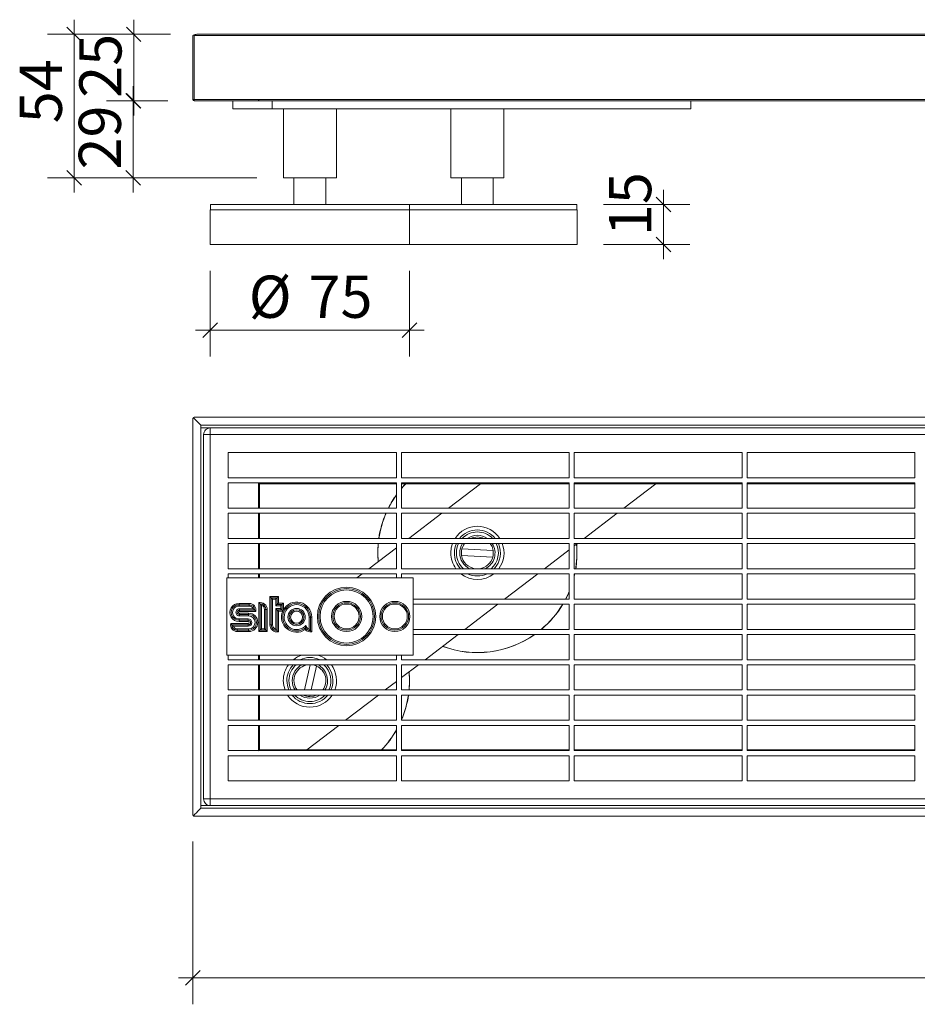
# Model space of a CAD drawing. Units: millimetres. Extents: x 9 to 822, y 61 to 667.
# Drawn here: x 9 to 347, y 270 to 640 of the extents above; entities that cross this region are included whole.
import ezdxf

# ---------------------------------------------------------------- set-up
doc = ezdxf.new("R2010")
doc.units = ezdxf.units.MM
doc.header["$LTSCALE"] = 10
doc.styles.add('SLDTEXTSTYLE0', font='TXT', dxfattribs={"width": 0.605})
doc.dimstyles.new('SLDDIMSTYLE0', dxfattribs={"dimtxt": 15.409912, "dimasz": 5.5, "dimexe": 0, "dimexo": 0.0625, "dimgap": 3.852478, "dimtad": 1, "dimdec": 0, "dimrnd": 1e-09, "dimzin": 12, "dimdsep": 46, "dimtxsty": 'SLDTEXTSTYLE0', "dimblk1": 'OBLIQUE', "dimblk2": 'OBLIQUE', "dimsah": 1, "dimcen": 0.09, "dimadec": 0, "dimazin": 3, "dimtfac": 1, "dimtdec": 0, "dimtmove": 0, "dimatfit": 0, "dimldrblk": 'OBLIQUE', "dimfxl": 1, "dimfrac": 2, "dimtolj": 1, "dimtzin": 12, "dimarcsym": 0})

# ---------------------------------------------------------------- blocks, each defined once
blk = doc.blocks.new('_OBLIQUE')
at = {"color": 0, "linetype": 'ByBlock', "lineweight": -2}
blk.add_line((-0.5, -0.5), (0.5, 0.5), dxfattribs=at)
blk = doc.blocks.new('_D_1')
at = {"color": 7, "linetype": 'Continuous', "lineweight": 0}
for p, q in [((74.4, 331.45), (74.4, 270.19)), ((705.39, 331.45), (705.39, 270.19)), ((74.4, 280.19), (68.9, 280.19)), ((74.4, 280.19), (705.39, 280.19)), ((705.39, 280.19), (710.89, 280.19))]:
    blk.add_line(p, q, dxfattribs=at)
at = {"color": 7, "linetype": 'Continuous', "lineweight": 0, "xscale": 5.5, "yscale": 5.5}
blk.add_blockref('_OBLIQUE', (74.4, 280.19, 14.41), dxfattribs=at)
at = {"color": 7, "linetype": 'Continuous', "lineweight": 0, "xscale": 5.5, "yscale": 5.5, "rotation": 180.0000000000004}
blk.add_blockref('_OBLIQUE', (705.39, 280.19, 14.41), dxfattribs=at)
at = {"color": 7, "linetype": 'Continuous', "lineweight": 0, "insert": (372.26, 300.66), "char_height": 15.875, "attachment_point": 1, "style": 'SLDTEXTSTYLE0'}
blk.add_mtext('750', dxfattribs=at)
blk = doc.blocks.new('_D_3')
at = {"color": 7, "linetype": 'Continuous', "lineweight": 0}
for p, q in [((52.1, 634.99), (52.1, 640.49)), ((65.9, 634.99), (42.1, 634.99)), ((52.1, 609.99), (52.1, 634.99)), ((64.9, 609.99), (42.1, 609.99)), ((52.1, 609.99), (52.1, 604.49))]:
    blk.add_line(p, q, dxfattribs=at)
at = {"color": 7, "linetype": 'Continuous', "lineweight": 0, "xscale": 5.5, "yscale": 5.5}
for p, rotation in [((52.1, 634.99), 270.0000000000008), ((52.1, 609.99), 90.0000000000008)]:
    blk.add_blockref('_OBLIQUE', p, dxfattribs=dict(at, rotation=rotation))
at = {"color": 7, "linetype": 'Continuous', "lineweight": 0, "insert": (31.64, 611.13), "char_height": 15.875, "attachment_point": 1, "rotation": 90, "style": 'SLDTEXTSTYLE0'}
blk.add_mtext('25', dxfattribs=at)
blk = doc.blocks.new('_D_4')
at = {"color": 7, "linetype": 'Continuous', "lineweight": 0}
for p, q in [((51.9, 609.99), (51.9, 615.49)), ((64.9, 609.99), (41.9, 609.99)), ((51.9, 609.99), (51.9, 580.99)), ((98.4, 580.99), (41.9, 580.99)), ((51.9, 580.99), (51.9, 575.49))]:
    blk.add_line(p, q, dxfattribs=at)
at = {"color": 7, "linetype": 'Continuous', "lineweight": 0, "xscale": 5.5, "yscale": 5.5}
for p, rotation in [((51.9, 609.99), 270.0000000000008), ((51.9, 580.99), 90.0000000000008)]:
    blk.add_blockref('_OBLIQUE', p, dxfattribs=dict(at, rotation=rotation))
at = {"color": 7, "linetype": 'Continuous', "lineweight": 0, "insert": (31.43, 584.17), "char_height": 15.875, "attachment_point": 1, "rotation": 90, "style": 'SLDTEXTSTYLE0'}
blk.add_mtext('29', dxfattribs=at)
blk = doc.blocks.new('_D_5')
at = {"color": 7, "linetype": 'Continuous', "lineweight": 0}
for p, q in [((29.68, 634.99), (29.68, 640.49)), ((65.9, 634.99), (19.68, 634.99)), ((29.68, 580.99), (29.68, 634.99)), ((98.4, 580.99), (19.68, 580.99)), ((29.68, 580.99), (29.68, 575.49))]:
    blk.add_line(p, q, dxfattribs=at)
at = {"color": 7, "linetype": 'Continuous', "lineweight": 0, "xscale": 5.5, "yscale": 5.5}
for p, rotation in [((29.68, 634.99), 270.0000000000008), ((29.68, 580.99), 90.0000000000008)]:
    blk.add_blockref('_OBLIQUE', p, dxfattribs=dict(at, rotation=rotation))
at = {"color": 7, "linetype": 'Continuous', "lineweight": 0, "insert": (9.21, 601.54), "char_height": 15.875, "attachment_point": 1, "rotation": 90, "style": 'SLDTEXTSTYLE0'}
blk.add_mtext('54', dxfattribs=at)
blk = doc.blocks.new('_D_6')
at = {"color": 7, "linetype": 'Continuous', "lineweight": 0}
for p, q in [((251.38, 570.99), (251.38, 576.49)), ((228.85, 570.99), (261.38, 570.99)), ((251.38, 570.99), (251.38, 555.99)), ((228.9, 555.99), (261.38, 555.99)), ((251.38, 555.99), (251.38, 550.49))]:
    blk.add_line(p, q, dxfattribs=at)
at = {"color": 7, "linetype": 'Continuous', "lineweight": 0, "xscale": 5.5, "yscale": 5.5}
for p, rotation in [((251.38, 570.99), 270.0000000000008), ((251.38, 555.99), 90.00000000000081)]:
    blk.add_blockref('_OBLIQUE', p, dxfattribs=dict(at, rotation=rotation))
at = {"color": 7, "linetype": 'Continuous', "lineweight": 0, "insert": (230.92, 559.1), "char_height": 15.875, "attachment_point": 1, "rotation": 90, "style": 'SLDTEXTSTYLE0'}
blk.add_mtext('15', dxfattribs=at)
blk = doc.blocks.new('_D_7')
at = {"color": 7, "linetype": 'Continuous', "lineweight": 0}
for p, q in [((80.9, 545.99), (80.9, 513.77)), ((155.9, 545.99), (155.9, 513.77)), ((80.9, 523.77), (75.4, 523.77)), ((80.9, 523.77), (155.9, 523.77)), ((155.9, 523.77), (161.4, 523.77))]:
    blk.add_line(p, q, dxfattribs=at)
at = {"color": 7, "linetype": 'Continuous', "lineweight": 0, "xscale": 5.5, "yscale": 5.5}
blk.add_blockref('_OBLIQUE', (80.9, 523.77), dxfattribs=at)
at = {"color": 7, "linetype": 'Continuous', "lineweight": 0, "xscale": 5.5, "yscale": 5.5, "rotation": 180.0000000000008}
blk.add_blockref('_OBLIQUE', (155.9, 523.77), dxfattribs=at)
at = {"color": 7, "linetype": 'Continuous', "lineweight": 0, "char_height": 15.875, "attachment_point": 1, "style": 'SLDTEXTSTYLE0'}
for s, insert in [('%%c', (95.4, 544.24)), ('75', (117.88, 544.24))]:
    blk.add_mtext(s, dxfattribs=dict(at, insert=insert))

msp = doc.modelspace()

# ---------------------------------------------------------------- linework, layer by layer
at = {"color": 7, "linetype": 'Continuous', "lineweight": 15}
for p, q in [((74.4, 610.49), (74.4, 634.59)), ((74.9, 634.59), (74.9, 610.49)), ((74.9, 634.59), (362.12, 634.59)), ((362.52, 634.99), (75.9, 634.99)), ((89.3, 635.11), (89.62, 635.11)), ((89.62, 635.11), (91.04, 635.11)), ((91.04, 635.11), (95.35, 635.11)), ((95.35, 635.11), (97.79, 635.11)), ((100.15, 635.11), (101.33, 635.11)), ((104.34, 635.11), (105.52, 635.11)), ((105.52, 635.11), (107.4, 635.11)), ((108.7, 635.11), (116.91, 635.11)), ((116.91, 635.11), (118.07, 635.11)), ((122.2, 635.11), (142.18, 635.11)), ((145.66, 635.11), (155.03, 635.11)), ((74.9, 610.49), (74.4, 610.49)), ((74.9, 610.49), (99.23, 610.49)), ((74.9, 610.49), (74.9, 609.99)), ((99, 609.99), (74.9, 609.99)), ((89.4, 606.99), (89.4, 609.99)), ((99, 609.99), (381.77, 609.99)), ((99.23, 610.49), (382.27, 610.49)), ((104.15, 606.99), (104.15, 609.99)), ((261.65, 606.99), (261.65, 609.99)), ((89.4, 606.99), (104.15, 606.99)), ((104.15, 606.99), (261.65, 606.99)), ((108.4, 606.99), (108.4, 580.99)), ((128.4, 580.99), (128.4, 606.99)), ((171.4, 606.99), (171.4, 580.99)), ((191.4, 580.99), (191.4, 606.99)), ((108.4, 580.99), (128.4, 580.99)), ((112.4, 580.99), (112.4, 570.99)), ((124.4, 570.99), (124.4, 580.99)), ((171.4, 580.99), (191.4, 580.99)), ((175.4, 580.99), (175.4, 570.99)), ((187.4, 570.99), (187.4, 580.99)), ((80.95, 570.99), (80.95, 568.99)), ((80.95, 570.99), (155.85, 570.99)), ((155.85, 568.99), (155.85, 570.99)), ((155.85, 570.99), (218.81, 570.99)), ((218.81, 570.99), (218.85, 570.99)), ((218.85, 568.99), (218.85, 570.99)), ((80.9, 568.99), (80.9, 555.99)), ((80.9, 568.99), (155.9, 568.99)), ((155.85, 568.99), (218.86, 568.99)), ((155.9, 555.99), (155.9, 568.99)), ((218.86, 568.99), (218.9, 568.99)), ((218.9, 555.99), (218.9, 568.99)), ((80.9, 555.99), (155.9, 555.99)), ((155.9, 555.99), (218.86, 555.99)), ((218.86, 555.99), (218.9, 555.99)), ((74.4, 341.45), (74.4, 490.45)), ((74.9, 490.95), (391.17, 490.95)), ((77.4, 487.95), (390.77, 487.95)), ((77.4, 343.95), (77.4, 487.95)), ((80.9, 484.45), (80.9, 486.95)), ((80.9, 486.95), (389.77, 486.95)), ((78.4, 347.45), (78.4, 484.45)), ((78.4, 484.45), (80.9, 484.45)), ((80.9, 484.45), (80.9, 347.45)), ((387.27, 484.45), (80.9, 484.45)), ((87.65, 477.7), (150.95, 477.7)), ((87.65, 468.2), (87.65, 477.7)), ((150.95, 468.2), (150.95, 477.7)), ((152.85, 477.7), (215.95, 477.7)), ((152.85, 468.2), (152.85, 477.7)), ((215.95, 468.2), (215.95, 477.7)), ((217.85, 477.7), (280.95, 477.7)), ((217.85, 468.2), (217.85, 477.7)), ((280.95, 468.2), (280.95, 477.7)), ((282.85, 477.7), (345.95, 477.7)), ((282.85, 468.2), (282.85, 477.7)), ((345.95, 468.2), (345.95, 477.7)), ((87.65, 468.2), (150.95, 468.2)), ((152.85, 468.2), (215.95, 468.2)), ((217.85, 468.2), (280.95, 468.2)), ((282.85, 468.2), (345.95, 468.2)), ((87.65, 466.3), (150.95, 466.3)), ((87.65, 456.8), (87.65, 466.3)), ((99, 456.8), (99, 466.3)), ((99.4, 465.95), (150.95, 465.95)), ((99.4, 456.8), (99.4, 465.95)), ((150.95, 456.8), (150.95, 466.3)), ((152.85, 466.3), (215.95, 466.3)), ((152.85, 456.8), (152.85, 466.3)), ((152.85, 465.95), (215.95, 465.95)), ((154.38, 465.95), (152.85, 464.26)), ((182.53, 465.95), (170.52, 456.8)), ((215.95, 456.8), (215.95, 466.3)), ((217.85, 466.3), (280.95, 466.3)), ((217.85, 456.8), (217.85, 466.3)), ((217.85, 465.95), (280.95, 465.95)), ((236.52, 456.8), (248.53, 465.95)), ((280.95, 456.8), (280.95, 466.3)), ((282.85, 466.3), (345.95, 466.3)), ((282.85, 456.8), (282.85, 466.3)), ((282.85, 465.95), (345.95, 465.95)), ((345.95, 456.8), (345.95, 466.3)), ((87.65, 456.8), (150.95, 456.8)), ((152.85, 456.8), (215.95, 456.8)), ((217.85, 456.8), (280.95, 456.8)), ((282.85, 456.8), (345.95, 456.8)), ((87.65, 454.9), (150.95, 454.9)), ((87.65, 445.4), (87.65, 454.9)), ((99, 445.4), (99, 454.9)), ((99.4, 445.4), (99.4, 454.9)), ((150.95, 445.4), (150.95, 454.9)), ((152.85, 454.9), (215.95, 454.9)), ((152.85, 445.4), (152.85, 454.9)), ((168.02, 454.9), (155.56, 445.4)), ((215.95, 445.4), (215.95, 454.9)), ((217.85, 454.9), (280.95, 454.9)), ((217.85, 445.4), (217.85, 454.9)), ((221.56, 445.4), (234.03, 454.9)), ((280.95, 445.4), (280.95, 454.9)), ((282.85, 454.9), (345.95, 454.9)), ((282.85, 445.4), (282.85, 454.9)), ((345.95, 445.4), (345.95, 454.9)), ((87.65, 445.4), (150.95, 445.4)), ((152.85, 445.4), (215.95, 445.4)), ((217.85, 445.4), (280.95, 445.4)), ((282.85, 445.4), (345.95, 445.4)), ((87.65, 443.5), (150.95, 443.5)), ((87.65, 434), (87.65, 443.5)), ((99, 434), (99, 443.5)), ((99.4, 434), (99.4, 443.5)), ((150.95, 441.89), (140.59, 434)), ((150.95, 434), (150.95, 443.5)), ((152.85, 443.5), (215.95, 443.5)), ((152.85, 434), (152.85, 443.5)), ((153.06, 443.5), (152.85, 443.34)), ((187.33, 440.9), (175.6, 441.49)), ((206.59, 434), (215.95, 441.13)), ((215.95, 434), (215.95, 443.5)), ((217.85, 443.5), (280.95, 443.5)), ((217.85, 434), (217.85, 443.5)), ((217.85, 442.58), (219.06, 443.5)), ((280.95, 434), (280.95, 443.5)), ((282.85, 443.5), (345.95, 443.5)), ((282.85, 434), (282.85, 443.5)), ((345.95, 434), (345.95, 443.5)), ((175.48, 438.99), (187.2, 438.41)), ((87.65, 434), (150.95, 434)), ((152.85, 434), (215.95, 434)), ((217.85, 434), (280.95, 434)), ((282.85, 434), (345.95, 434)), ((87.15, 430.55), (87.15, 401.55)), ((157.19, 430.55), (87.15, 430.55)), ((87.65, 432.1), (150.95, 432.1)), ((87.65, 430.55), (87.65, 432.1)), ((99, 430.55), (99, 432.1)), ((99.4, 430.55), (99.4, 432.1)), ((138.1, 432.1), (136.07, 430.55)), ((150.95, 430.55), (150.95, 432.1)), ((152.85, 432.1), (215.95, 432.1)), ((152.85, 430.55), (152.85, 432.1)), ((157.19, 401.55), (157.19, 430.55)), ((191.63, 422.6), (204.1, 432.1)), ((215.95, 422.6), (215.95, 432.1)), ((217.85, 431.35), (218.02, 432.1)), ((217.85, 431.14), (218.07, 432.1)), ((217.85, 432.1), (280.95, 432.1)), ((217.85, 422.6), (217.85, 432.1)), ((280.95, 422.6), (280.95, 432.1)), ((282.85, 432.1), (345.95, 432.1)), ((282.85, 422.6), (282.85, 432.1)), ((345.95, 422.6), (345.95, 432.1)), ((103.34, 423.57), (106.52, 423.57)), ((103.34, 412.93), (103.34, 423.57)), ((103.84, 423.07), (106.02, 423.07)), ((103.84, 412.93), (103.84, 423.07)), ((104.34, 422.57), (104.34, 412.93)), ((105.52, 422.57), (104.34, 422.57)), ((105.52, 420.09), (105.52, 422.57)), ((106.02, 423.07), (106.02, 420.59)), ((106.52, 423.57), (106.52, 421.09)), ((157.19, 422.6), (215.95, 422.6)), ((217.85, 422.6), (280.95, 422.6)), ((282.85, 422.6), (345.95, 422.6)), ((91.72, 420.47), (91.72, 420.97)), ((91.72, 420.97), (95.58, 420.97)), ((91.72, 420.47), (95.58, 420.47)), ((91.72, 420.47), (91.72, 419.97)), ((95.58, 419.97), (91.72, 419.97)), ((91.9, 418.97), (97, 418.97)), ((91.9, 418.47), (91.9, 418.97)), ((97.59, 418.47), (91.9, 418.47)), ((91.9, 417.97), (91.9, 418.47)), ((95.58, 420.47), (95.58, 420.97)), ((95.58, 420.47), (95.58, 419.97)), ((99.15, 410.42), (99.15, 421.28)), ((99.65, 410.92), (99.65, 420.83)), ((100.15, 420.25), (100.15, 411.42)), ((101.33, 411.42), (101.33, 418.64)), ((101.33, 418.64), (101.83, 418.64)), ((101.83, 418.64), (101.83, 410.92)), ((101.83, 418.64), (102.33, 418.64)), ((102.33, 418.64), (102.33, 410.42)), ((107.4, 420.09), (105.52, 420.09)), ((105.52, 419.03), (107.4, 419.03)), ((105.52, 411.32), (105.52, 419.03)), ((106.02, 420.59), (107.9, 420.59)), ((107.9, 418.53), (106.02, 418.53)), ((106.02, 418.53), (106.02, 410.74)), ((106.52, 421.09), (108.4, 421.09)), ((107.4, 419.03), (107.4, 420.09)), ((107.9, 420.59), (107.9, 418.53)), ((108.4, 421.09), (108.4, 418.56)), ((157.19, 420.7), (215.95, 420.7)), ((176.67, 411.2), (189.14, 420.7)), ((215.95, 411.2), (215.95, 420.7)), ((217.85, 420.7), (280.95, 420.7)), ((217.85, 411.2), (217.85, 420.7)), ((280.95, 411.2), (280.95, 420.7)), ((282.85, 420.7), (345.95, 420.7)), ((282.85, 411.2), (282.85, 420.7)), ((345.95, 411.2), (345.95, 420.7)), ((91.72, 415.14), (95.17, 415.14)), ((91.72, 414.64), (91.72, 415.14)), ((98.04, 417.97), (91.9, 417.97)), ((91.9, 417.26), (95.35, 417.26)), ((91.9, 417.26), (91.9, 416.76)), ((91.9, 416.76), (91.9, 416.26)), ((91.9, 416.76), (95.35, 416.76)), ((95.35, 416.26), (91.9, 416.26)), ((95.17, 415.14), (95.17, 414.64)), ((95.35, 417.26), (95.35, 416.76)), ((95.35, 416.26), (95.35, 416.76)), ((106.52, 418.03), (106.52, 410.29)), ((108.15, 418.03), (106.52, 418.03)), ((118.07, 415.81), (118.57, 415.81)), ((118.07, 411.32), (118.07, 415.81)), ((118.57, 415.81), (118.57, 410.74)), ((119.07, 415.81), (118.57, 415.81)), ((119.07, 415.81), (119.07, 410.29)), ((88.59, 413.37), (95.17, 413.37)), ((89.04, 412.87), (95.17, 412.87)), ((95.17, 412.37), (89.62, 412.37)), ((91.04, 411.36), (95.35, 411.36)), ((91.04, 411.36), (91.04, 410.86)), ((95.17, 414.64), (91.72, 414.64)), ((91.72, 414.64), (91.72, 414.14)), ((95.17, 414.14), (91.72, 414.14)), ((95.17, 414.64), (95.17, 414.14)), ((95.17, 412.87), (95.17, 413.37)), ((95.17, 412.37), (95.17, 412.87)), ((95.35, 411.36), (95.35, 410.86)), ((100.15, 411.42), (101.33, 411.42)), ((103.84, 412.93), (103.34, 412.93)), ((103.84, 412.93), (104.34, 412.93)), ((157.19, 411.2), (215.95, 411.2)), ((217.85, 411.2), (280.95, 411.2)), ((282.85, 411.2), (345.95, 411.2)), ((95.35, 410.86), (91.04, 410.86)), ((91.04, 410.36), (91.04, 410.86)), ((95.35, 410.36), (91.04, 410.36)), ((95.35, 410.36), (95.35, 410.86)), ((102.33, 410.42), (99.15, 410.42)), ((101.83, 410.92), (99.65, 410.92)), ((157.19, 409.3), (215.95, 409.3)), ((161.71, 399.8), (174.18, 409.3)), ((215.95, 399.8), (215.95, 409.3)), ((217.85, 409.3), (280.95, 409.3)), ((217.85, 399.8), (217.85, 409.3)), ((280.95, 399.8), (280.95, 409.3)), ((282.85, 409.3), (345.95, 409.3)), ((282.85, 399.8), (282.85, 409.3)), ((345.95, 399.8), (345.95, 409.3)), ((87.15, 401.55), (157.19, 401.55)), ((87.65, 399.8), (87.65, 401.55)), ((99, 399.8), (99, 401.55)), ((99.4, 399.8), (99.4, 401.55)), ((150.95, 399.8), (150.95, 401.55)), ((152.85, 399.8), (152.85, 401.55)), ((87.65, 399.8), (150.95, 399.8)), ((87.65, 397.9), (150.95, 397.9)), ((87.65, 388.4), (87.65, 397.9)), ((99, 388.4), (99, 397.9)), ((99.4, 388.4), (99.4, 397.9)), ((118.45, 397.9), (116.33, 388.4)), ((118.89, 388.4), (120.9, 397.4)), ((150.95, 388.4), (150.95, 397.9)), ((152.85, 399.8), (215.95, 399.8)), ((152.85, 397.9), (215.95, 397.9)), ((152.85, 388.4), (152.85, 397.9)), ((152.85, 393.05), (159.21, 397.9)), ((215.95, 388.4), (215.95, 397.9)), ((217.85, 399.8), (280.95, 399.8)), ((217.85, 397.9), (280.95, 397.9)), ((217.85, 388.4), (217.85, 397.9)), ((280.95, 388.4), (280.95, 397.9)), ((282.85, 399.8), (345.95, 399.8)), ((282.85, 397.9), (345.95, 397.9)), ((282.85, 388.4), (282.85, 397.9)), ((345.95, 388.4), (345.95, 397.9)), ((146.74, 388.4), (150.95, 391.6)), ((87.65, 388.4), (150.95, 388.4)), ((87.65, 386.5), (150.95, 386.5)), ((87.65, 377), (87.65, 386.5)), ((99, 377), (99, 386.5)), ((99.4, 377), (99.4, 386.5)), ((115.91, 386.5), (115.91, 386.49)), ((118.35, 385.95), (118.47, 386.5)), ((131.78, 377), (144.25, 386.5)), ((150.95, 377), (150.95, 386.5)), ((152.85, 388.4), (215.95, 388.4)), ((152.85, 386.5), (215.95, 386.5)), ((152.85, 377), (152.85, 386.5)), ((215.95, 377), (215.95, 386.5)), ((217.85, 388.4), (280.95, 388.4)), ((217.85, 386.5), (280.95, 386.5)), ((217.85, 377), (217.85, 386.5)), ((280.95, 377), (280.95, 386.5)), ((282.85, 388.4), (345.95, 388.4)), ((282.85, 386.5), (345.95, 386.5)), ((282.85, 377), (282.85, 386.5)), ((345.95, 377), (345.95, 386.5)), ((87.65, 377), (150.95, 377)), ((87.65, 375.1), (150.95, 375.1)), ((87.65, 365.6), (87.65, 375.1)), ((99, 365.6), (99, 375.1)), ((99.4, 365.95), (99.4, 375.1)), ((117.28, 365.95), (129.29, 375.1)), ((150.95, 365.6), (150.95, 375.1)), ((152.85, 377), (215.95, 377)), ((152.85, 375.1), (215.95, 375.1)), ((152.85, 365.6), (152.85, 375.1)), ((215.95, 365.6), (215.95, 375.1)), ((217.85, 377), (280.95, 377)), ((217.85, 375.1), (280.95, 375.1)), ((217.85, 365.6), (217.85, 375.1)), ((280.95, 365.6), (280.95, 375.1)), ((282.85, 377), (345.95, 377)), ((282.85, 375.1), (345.95, 375.1)), ((282.85, 365.6), (282.85, 375.1)), ((345.95, 365.6), (345.95, 375.1)), ((87.65, 365.6), (150.95, 365.6)), ((87.65, 363.7), (150.95, 363.7)), ((87.65, 354.2), (87.65, 363.7)), ((150.95, 365.95), (99.4, 365.95)), ((150.95, 354.2), (150.95, 363.7)), ((215.95, 365.95), (152.85, 365.95)), ((152.85, 365.6), (215.95, 365.6)), ((152.85, 354.2), (152.85, 363.7)), ((152.85, 363.7), (215.95, 363.7)), ((215.95, 354.2), (215.95, 363.7)), ((280.95, 365.95), (217.85, 365.95)), ((217.85, 365.6), (280.95, 365.6)), ((217.85, 354.2), (217.85, 363.7)), ((217.85, 363.7), (280.95, 363.7)), ((280.95, 354.2), (280.95, 363.7)), ((345.95, 365.95), (282.85, 365.95)), ((282.85, 365.6), (345.95, 365.6)), ((282.85, 354.2), (282.85, 363.7)), ((282.85, 363.7), (345.95, 363.7)), ((345.95, 354.2), (345.95, 363.7)), ((87.65, 354.2), (150.95, 354.2)), ((152.85, 354.2), (215.95, 354.2)), ((217.85, 354.2), (280.95, 354.2)), ((282.85, 354.2), (345.95, 354.2)), ((80.9, 347.45), (78.4, 347.45)), ((80.9, 347.45), (357.02, 347.45)), ((80.9, 344.95), (80.9, 347.45)), ((354.52, 344.95), (80.9, 344.95)), ((74.9, 340.95), (353.12, 340.95)), ((77.4, 343.95), (353.52, 343.95))]:
    msp.add_line(p, q, dxfattribs=at)
at = {"color": 1, "linetype": 'Continuous', "lineweight": 15}
for p, q in [((91.04, 635.11), (91.04, 634.99)), ((95.35, 635.11), (95.35, 634.99)), ((77.4, 486.95), (80.9, 486.95)), ((77.4, 344.95), (80.9, 344.95))]:
    msp.add_line(p, q, dxfattribs=at)
at = {"color": 7, "linetype": 'Continuous', "lineweight": 15, "flags": 128}
for points in [[(77.4, 487.95), (76.86, 488.49), (76.28, 489.07), (75.69, 489.66), (75.1, 490.25), (74.55, 490.8)], [(99.4, 465.95), (99.36, 465.99), (99.22, 466.13), (99, 466.35)], [(154.45, 465.95), (153.68, 465.13), (152.85, 464.18)], [(150.95, 461.75), (149.3, 459.23), (147.96, 456.8)], [(144.07, 443.5), (143.9, 440.01), (144.05, 436.63)], [(172.04, 443.5), (171.57, 441.84), (171.39, 439.95)], [(176.57, 443.5), (176.16, 442.86), (175.6, 441.49)], [(187.33, 440.9), (186.91, 442.32), (186.24, 443.5)], [(218.81, 438.07), (218.81, 441.75), (218.71, 443.23)], [(218.86, 438.07), (218.86, 441.69), (218.76, 443.26)], [(218.38, 434), (218.44, 434.42), (218.81, 438.07)], [(218.43, 434), (218.5, 434.46), (218.86, 438.07)], [(103.34, 423.57), (103.43, 423.47), (103.53, 423.37), (103.61, 423.29), (103.69, 423.21), (103.75, 423.15), (103.8, 423.1), (103.83, 423.07), (103.84, 423.07)], [(103.84, 423.07), (103.84, 423.06), (103.87, 423.04), (103.9, 423), (103.95, 422.95), (104.01, 422.89), (104.09, 422.82), (104.16, 422.74), (104.25, 422.65), (104.34, 422.57)], [(106.02, 423.07), (106.01, 423.06), (105.98, 423.03), (105.93, 422.98), (105.87, 422.92), (105.79, 422.84), (105.71, 422.76), (105.61, 422.66), (105.52, 422.57)], [(106.52, 423.57), (106.42, 423.47), (106.33, 423.37), (106.24, 423.29), (106.16, 423.21), (106.1, 423.15), (106.05, 423.1), (106.03, 423.07), (106.02, 423.07)], [(214.59, 422.6), (215.24, 423.9), (215.95, 425.5)], [(214.65, 422.6), (215.38, 424.09), (215.95, 425.37)], [(105.52, 420.09), (105.61, 420.19), (105.71, 420.28), (105.79, 420.37), (105.87, 420.44), (105.93, 420.5), (105.98, 420.55), (106.01, 420.58), (106.02, 420.59)], [(105.52, 419.03), (105.61, 418.93), (105.71, 418.83), (105.79, 418.75), (105.87, 418.67), (105.93, 418.61), (105.98, 418.56), (106.01, 418.54), (106.02, 418.53)], [(106.52, 421.09), (106.42, 420.99), (106.33, 420.9), (106.24, 420.81), (106.16, 420.74), (106.1, 420.67), (106.05, 420.63), (106.03, 420.6), (106.02, 420.59)], [(106.02, 418.53), (106.03, 418.52), (106.05, 418.49), (106.1, 418.44), (106.16, 418.38), (106.24, 418.3), (106.33, 418.22), (106.42, 418.12), (106.52, 418.03)], [(107.4, 420.09), (107.5, 420.19), (107.59, 420.28), (107.68, 420.37), (107.76, 420.44), (107.82, 420.5), (107.87, 420.55), (107.89, 420.58), (107.9, 420.59)], [(107.4, 419.03), (107.5, 418.93), (107.59, 418.83), (107.68, 418.75), (107.76, 418.67), (107.82, 418.61), (107.87, 418.56), (107.89, 418.54), (107.9, 418.53)], [(108.4, 421.09), (108.31, 420.99), (108.21, 420.9), (108.13, 420.81), (108.05, 420.74), (107.99, 420.67), (107.94, 420.63), (107.91, 420.6), (107.9, 420.59)], [(107.9, 418.53), (107.91, 418.52), (107.94, 418.49), (107.99, 418.44), (108.05, 418.38), (108.12, 418.31), (108.21, 418.22), (108.3, 418.13)], [(99.65, 410.92), (99.66, 410.93), (99.69, 410.96), (99.73, 411.01), (99.8, 411.07), (99.87, 411.14), (99.96, 411.23), (100.05, 411.32), (100.15, 411.42)], [(101.83, 410.92), (101.82, 410.93), (101.79, 410.96), (101.75, 411.01), (101.69, 411.07), (101.61, 411.14), (101.52, 411.23), (101.43, 411.32), (101.33, 411.42)], [(99.15, 410.42), (99.24, 410.51), (99.32, 410.59), (99.4, 410.67), (99.47, 410.74), (99.53, 410.8), (99.58, 410.85), (99.62, 410.89), (99.64, 410.91), (99.65, 410.92)], [(101.83, 410.92), (101.84, 410.91), (101.87, 410.88), (101.92, 410.84), (101.98, 410.78), (102.05, 410.7), (102.14, 410.61), (102.23, 410.52), (102.33, 410.42)], [(155.73, 388.4), (155.9, 391.88), (155.76, 395.26)], [(108.39, 391.95), (108.57, 390.05), (109.04, 388.4)], [(118.35, 385.95), (119.82, 386.12), (120.91, 386.5)], [(99.4, 365.95), (99.39, 365.93), (99.26, 365.8), (99, 365.55)], [(77.4, 343.95), (76.86, 343.41), (76.28, 342.83), (75.69, 342.23), (75.1, 341.65), (74.55, 341.09)]]:
    msp.add_lwpolyline(points, dxfattribs=at)
at = {"color": 1, "linetype": 'Continuous', "lineweight": 15, "flags": 128}
for points in [[(180.47, 432.1), (180.97, 432.06), (182.33, 432.1)], [(119.33, 399.8), (117.97, 399.84), (117.47, 399.8)]]:
    msp.add_lwpolyline(points, dxfattribs=at)
at = {"color": 7, "linetype": 'Continuous', "lineweight": 15}
for centre, radius in [((132.19, 416.05), 10.99), ((132.19, 416.05), 10.49), ((132.19, 416.05), 9.99), ((113.39, 415.81), 3.27), ((113.39, 415.81), 2.77), ((132.19, 416.05), 5.69), ((132.19, 416.05), 5.19), ((132.19, 416.05), 4.69), ((150.35, 416.05), 5.69), ((150.35, 416.05), 5.19), ((150.35, 416.05), 4.69), ((113.39, 415.81), 2.27)]:
    msp.add_circle(centre, radius, dxfattribs=at)
for centre, radius, start, end in [((75.9, 631.99), 3, 90.0002, 116.8189), ((89.3, 634.61), 0.5, 90.0007, 130.9239), ((97.79, 634.61), 0.5, 49.0761, 90.0027), ((100.15, 634.61), 0.5, 89.9977, 130.9272), ((101.33, 634.61), 0.5, 49.0786, 90.0009), ((104.34, 634.61), 0.5, 89.9973, 130.9239), ((107.4, 634.61), 0.5, 49.0728, 90.0023), ((108.7, 634.61), 0.5, 90.0007, 130.9239), ((122.2, 634.61), 0.5, 90.0046, 130.9165), ((142.18, 634.61), 0.5, 49.0761, 89.9993), ((145.66, 634.61), 0.5, 90.0007, 130.9239), ((155.03, 634.61), 0.5, 49.0835, 89.9954), ((74.9, 610.49), 0.5, 180.0004, 269.9988), ((80.9, 484.45), 2.5, 89.9994, 180.0008), ((181.4, 439.95), 37.49, 144.2911, 153.2997), ((181.4, 439.95), 37.5, 156.5051, 171.6435), ((181.4, 439.95), 37.45, 156.4718, 171.6322), ((181.4, 439.95), 10.02, 32.968, 147.032), ((181.4, 439.95), 8.67, 38.9303, 141.0697), ((181.4, 439.95), 6.63, 55.2253, 124.7747), ((181.4, 439.95), 6, 65.276, 114.724), ((181.41, 439.95), 37.46, 174.5615, 185.024), ((181.4, 439.95), 8.67, 155.834, 180.0044), ((181.4, 439.95), 6.64, 147.6534, 179.9999), ((181.4, 439.95), 6, 165.1034, 189.1555), ((181.4, 439.95), 6.64, 296.2651, 32.3464), ((181.4, 439.95), 6, 345.1061, 9.1528), ((181.4, 439.95), 8.67, 316.684, 24.1612), ((181.4, 439.95), 10.02, 323.5516, 20.7604), ((181.4, 439.95), 10.02, 179.9996, 216.4485), ((181.4, 439.95), 8.67, 179.9998, 223.3165), ((181.4, 439.95), 6.64, 180.0001, 243.7352), ((181.4, 439.95), 6, 189.1541, 262.5978), ((181.4, 439.95), 6, 277.4021, 345.1044), ((181.4, 439.95), 10.02, 231.6102, 308.3898), ((181.4, 439.95), 8.67, 244.8354, 295.1646), ((91.72, 417.55), 3.42, 89.9997, 270.0003), ((91.72, 417.55), 2.92, 89.9995, 270.0005), ((91.72, 417.55), 2.42, 89.9996, 270.0004), ((91.9, 417.61), 1.35, 89.9996, 270.0004), ((91.9, 417.61), 0.855, 89.999, 270.001), ((95.58, 418.47), 2.5, 348.4829, 89.9999), ((95.58, 418.47), 2, 0, 89.9999), ((95.58, 418.47), 1.5, 19.4132, 89.9999), ((99.65, 418.64), 2.68, 0.0005, 100.7475), ((99.65, 418.64), 2.18, 359.9999, 89.9999), ((99.65, 418.64), 1.68, 359.9998, 72.698), ((113.39, 415.81), 5.19, 359.9999, 309.6237), ((113.39, 415.81), 5.69, 0, 151.1638), ((113.39, 415.81), 4.69, 360, 318.6579), ((181.4, 439.95), 37.45, 309.853, 329.0682), ((181.4, 439.95), 37.5, 309.9446, 329.1138), ((91.9, 417.61), 0.355, 89.9965, 270.0035), ((95.17, 413.75), 1.38, 270.0009, 89.9991), ((95.35, 413.81), 3.45, 270.0002, 89.9998), ((95.35, 413.81), 2.95, 270.0001, 89.9999), ((95.35, 413.81), 2.45, 270.0003, 89.9997), ((113.39, 415.81), 5.69, 157.1162, 304.3335), ((91.04, 412.87), 2.5, 168.4829, 269.9999), ((91.04, 412.87), 2, 180, 269.9999), ((91.04, 412.87), 1.5, 199.4133, 269.9999), ((95.17, 413.75), 0.884, 270.001, 89.999), ((95.17, 413.75), 0.384, 270.0013, 89.9987), ((106.02, 412.93), 2.68, 180.0005, 280.7475), ((106.02, 412.93), 2.18, 179.9999, 269.9999), ((106.02, 412.93), 1.68, 179.9998, 252.698), ((118.57, 412.93), 2.68, 222.4053, 280.7478), ((118.57, 412.93), 2.18, 210.5052, 270.0002), ((118.57, 412.93), 1.68, 187.1014, 252.6986), ((181.4, 439.95), 37.5, 249.5349, 305.1812), ((181.4, 439.95), 37.45, 249.5832, 305.0726), ((118.4, 391.95), 10.02, 106.5564, 128.3898), ((118.4, 391.95), 8.67, 64.8354, 115.1646), ((118.4, 391.95), 10.02, 51.6107, 73.4431), ((118.4, 391.95), 10.02, 143.5515, 180.0004), ((118.4, 391.95), 8.67, 136.6842, 180), ((118.4, 391.95), 6.64, 116.2646, 179.9997), ((118.4, 391.95), 6, 97.4022, 216.2752), ((118.4, 391.95), 6, 65.4048, 82.5973), ((118.4, 391.95), 6, 323.7246, 65.4039), ((118.4, 391.95), 6.64, 327.6535, 63.7354), ((118.4, 391.95), 8.67, 335.839, 43.3158), ((118.4, 391.95), 10.02, 339.2396, 36.4484), ((118.4, 391.95), 37.45, 354.561, 5.0245), ((118.4, 391.95), 8.67, 179.9998, 204.1609), ((118.4, 391.95), 6.63, 179.9998, 212.3469), ((118.4, 391.95), 10.02, 212.968, 327.032), ((118.4, 391.95), 8.67, 218.9302, 321.0698), ((118.4, 391.95), 6.63, 235.2253, 304.7747), ((118.4, 391.95), 6, 245.4041, 269.4533), ((118.4, 391.95), 37.45, 336.9104, 351.6321), ((118.4, 391.95), 37.5, 336.7318, 351.6434), ((118.4, 391.95), 37.45, 316.0314, 330.3613), ((118.4, 391.95), 37.5, 316.1056, 330.2268), ((80.9, 347.45), 2.5, 179.9992, 270.0006)]:
    msp.add_arc(centre, radius, start, end, dxfattribs=at)
at = {"color": 1, "linetype": 'Continuous', "lineweight": 15}
for centre, radius, start, end in [((181.4, 439.95), 7.9, 43.5858, 136.4142), ((181.4, 439.95), 7.91, 153.317, 179.9977), ((181.4, 439.95), 7.9, 311.1761, 26.685), ((181.4, 439.95), 7.91, 180.0006, 228.8233), ((118.4, 391.95), 7.9, 131.1758, 180.0003), ((118.4, 391.95), 7.9, 333.3149, 48.8239), ((118.4, 391.95), 7.9, 179.9993, 206.686), ((118.4, 391.95), 7.9, 223.5858, 316.4142)]:
    msp.add_arc(centre, radius, start, end, dxfattribs=at)
at = {"color": 7, "linetype": 'Continuous', "lineweight": 15}
for points, knots in [([(74.4, 634.59), (74.41, 634.59), (74.44, 634.61), (74.49, 634.64), (74.53, 634.66), (74.55, 634.67)], [0, 0, 0, 0, 0.1607748, 0.6074964, 1, 1, 1, 1]), ([(74.55, 634.67), (74.59, 634.65), (74.69, 634.61), (74.81, 634.59), (74.88, 634.59), (74.9, 634.59)], [0, 0, 0, 0, 0.382446, 0.825882, 1, 1, 1, 1]), ([(89.62, 635.11), (89.62, 635.11), (89.54, 635.11), (89.39, 635.1), (89.28, 635.02), (89.23, 634.99)], [0, 0, 0, 0, 0.008926, 0.588426, 1, 1, 1, 1]), ([(105.84, 634.99), (105.79, 635.02), (105.7, 635.09), (105.58, 635.11), (105.52, 635.11), (105.52, 635.11)], [0, 0, 0, 0, 0.456553, 0.992274, 1, 1, 1, 1]), ([(116.75, 634.99), (116.76, 635.02), (116.78, 635.08), (116.86, 635.11), (116.9, 635.11), (116.91, 635.11)], [0, 0, 0, 0, 0.389356, 0.992773, 1, 1, 1, 1]), ([(118.39, 634.99), (118.35, 635.02), (118.26, 635.09), (118.14, 635.11), (118.07, 635.11), (118.07, 635.11)], [0, 0, 0, 0, 0.456577, 0.992221, 1, 1, 1, 1]), ([(99.23, 610.49), (99.21, 610.43), (99.17, 610.32), (99.1, 610.17), (99.04, 610.07), (99.01, 610.01), (99, 609.99), (99, 609.99)], [0, 0, 0, 0, 0.342985, 0.648396, 0.881348, 0.991202, 1, 1, 1, 1]), ([(74.55, 490.8), (74.51, 490.76), (74.44, 490.68), (74.41, 490.55), (74.4, 490.47), (74.4, 490.45)], [0, 0, 0, 0, 0.411071, 0.837311, 1, 1, 1, 1]), ([(74.9, 490.95), (74.85, 490.94), (74.75, 490.93), (74.63, 490.88), (74.57, 490.82), (74.55, 490.8)], [0, 0, 0, 0, 0.389421, 0.768501, 1, 1, 1, 1]), ([(97.59, 418.47), (97.58, 418.47), (97.56, 418.49), (97.51, 418.55), (97.4, 418.65), (97.23, 418.8), (97.09, 418.91), (97, 418.97), (97, 418.97)], [0, 0, 0, 0, 0.031366, 0.116569, 0.291837, 0.598607, 0.99402, 1, 1, 1, 1]), ([(98.04, 417.97), (98.04, 417.97), (97.99, 418.02), (97.9, 418.13), (97.77, 418.28), (97.67, 418.38), (97.61, 418.44), (97.59, 418.46), (97.59, 418.47)], [0, 0, 0, 0, 0.006708, 0.303471, 0.650265, 0.862925, 0.962703, 1, 1, 1, 1]), ([(99.15, 421.28), (99.15, 421.28), (99.2, 421.23), (99.32, 421.14), (99.46, 421.01), (99.57, 420.91), (99.62, 420.85), (99.64, 420.83), (99.65, 420.83)], [0, 0, 0, 0, 0.006695, 0.305368, 0.651899, 0.863496, 0.96291, 1, 1, 1, 1]), ([(100.15, 420.25), (100.15, 420.25), (100.09, 420.33), (99.98, 420.47), (99.83, 420.64), (99.73, 420.74), (99.68, 420.8), (99.66, 420.82), (99.65, 420.83)], [0, 0, 0, 0, 0.005984, 0.394041, 0.704618, 0.88216, 0.968293, 1, 1, 1, 1]), ([(108.4, 418.56), (108.4, 418.56), (108.37, 418.41), (108.33, 418.27), (108.3, 418.13)], [0, 0, 0, 0, 0.0145841, 1, 1, 1, 1]), ([(108.3, 418.13), (108.25, 418.09), (108.2, 418.06), (108.15, 418.03), (108.15, 418.03)], [0, 0, 0, 0, 0.975006, 1, 1, 1, 1]), ([(89.04, 412.87), (89.03, 412.87), (89.01, 412.89), (88.96, 412.95), (88.86, 413.06), (88.73, 413.2), (88.63, 413.31), (88.59, 413.37), (88.59, 413.37)], [0, 0, 0, 0, 0.037239, 0.137075, 0.349716, 0.696511, 0.993274, 1, 1, 1, 1]), ([(89.62, 412.37), (89.62, 412.37), (89.54, 412.43), (89.4, 412.54), (89.23, 412.69), (89.12, 412.79), (89.07, 412.84), (89.05, 412.86), (89.04, 412.87)], [0, 0, 0, 0, 0.00598, 0.401349, 0.70815, 0.883416, 0.968634, 1, 1, 1, 1]), ([(106.02, 410.74), (106.01, 410.75), (105.99, 410.77), (105.94, 410.83), (105.84, 410.93), (105.69, 411.1), (105.58, 411.24), (105.52, 411.32), (105.52, 411.32)], [0, 0, 0, 0, 0.031707, 0.117857, 0.295382, 0.60596, 0.994015, 1, 1, 1, 1]), ([(116.59, 411.12), (116.59, 411.12), (116.6, 411.19), (116.62, 411.35), (116.65, 411.55), (116.67, 411.7), (116.69, 411.78), (116.69, 411.81), (116.69, 411.82)], [0, 0, 0, 0, 0.006344, 0.30518, 0.663795, 0.872232, 0.964739, 1, 1, 1, 1]), ([(116.69, 411.82), (116.7, 411.83), (116.7, 411.85), (116.71, 411.93), (116.74, 412.07), (116.8, 412.35), (116.86, 412.57), (116.9, 412.72), (116.91, 412.72)], [0, 0, 0, 0, 0.025414, 0.093722, 0.238057, 0.51078, 0.99441, 1, 1, 1, 1]), ([(118.57, 410.74), (118.57, 410.75), (118.55, 410.77), (118.49, 410.83), (118.39, 410.93), (118.25, 411.1), (118.13, 411.24), (118.07, 411.32), (118.07, 411.32)], [0, 0, 0, 0, 0.031689, 0.11784, 0.295349, 0.605959, 0.994001, 1, 1, 1, 1]), ([(106.02, 410.74), (106.02, 410.74), (106.04, 410.72), (106.1, 410.66), (106.21, 410.56), (106.35, 410.43), (106.46, 410.34), (106.52, 410.29), (106.52, 410.29)], [0, 0, 0, 0, 0.037091, 0.136504, 0.348101, 0.694631, 0.993304, 1, 1, 1, 1]), ([(118.57, 410.74), (118.58, 410.74), (118.6, 410.72), (118.66, 410.66), (118.76, 410.56), (118.91, 410.43), (119.02, 410.34), (119.07, 410.29), (119.07, 410.29)], [0, 0, 0, 0, 0.03709, 0.136521, 0.348094, 0.694638, 0.993326, 1, 1, 1, 1]), ([(74.4, 341.45), (74.41, 341.4), (74.42, 341.3), (74.48, 341.18), (74.53, 341.12), (74.55, 341.09)], [0, 0, 0, 0, 0.389472, 0.768529, 1, 1, 1, 1]), ([(74.55, 341.09), (74.59, 341.06), (74.68, 340.99), (74.81, 340.95), (74.88, 340.95), (74.9, 340.95)], [0, 0, 0, 0, 0.411044, 0.837304, 1, 1, 1, 1])]:
    msp.add_open_spline(points, degree=3, knots=knots, dxfattribs=at)

# ---------------------------------------------------------------- dimensions: what is measured, and where the dimension line sits
at = {"color": 7, "linetype": 'Continuous', "lineweight": 0}
for base, p1, p2, picture, middle in [((29.68, 634.99), (108.4, 580.99), (75.9, 634.99), '_D_5', (29.68, 613.3)), ((52.1, 634.99), (74.9, 609.99), (75.9, 634.99), '_D_3', (52.1, 622.89)), ((51.9, 580.99), (74.9, 609.99), (108.4, 580.99), '_D_4', (51.9, 595.93)), ((251.38, 555.99), (218.85, 570.99), (218.9, 555.99), '_D_6', (251.38, 570.86))]:
    dim = msp.add_linear_dim(base=base, p1=p1, p2=p2, angle=90, dimstyle='SLDDIMSTYLE0', dxfattribs=at)
    dim.commit()
    dim.dimension.update_dxf_attribs({"geometry": picture, "text_midpoint": middle, "dimtype": 160})
dim = msp.add_linear_dim(base=(155.9, 523.77), p1=(80.9, 555.99), p2=(155.9, 555.99), angle=0, text='%%c<>', dimstyle='SLDDIMSTYLE0', dxfattribs=at)
dim.commit()
dim.dimension.update_dxf_attribs({"geometry": '_D_7', "text_midpoint": (118.4, 523.77), "dimtype": 160})
dim = msp.add_linear_dim(base=(705.39, 280.19), p1=(74.4, 341.45), p2=(705.39, 341.45), text='750', dimstyle='SLDDIMSTYLE0', dxfattribs=at)
dim.commit()
dim.dimension.update_dxf_attribs({"geometry": '_D_1', "text_midpoint": (389.9, 280.19), "dimtype": 160})

doc.saveas('drawing.dxf')
